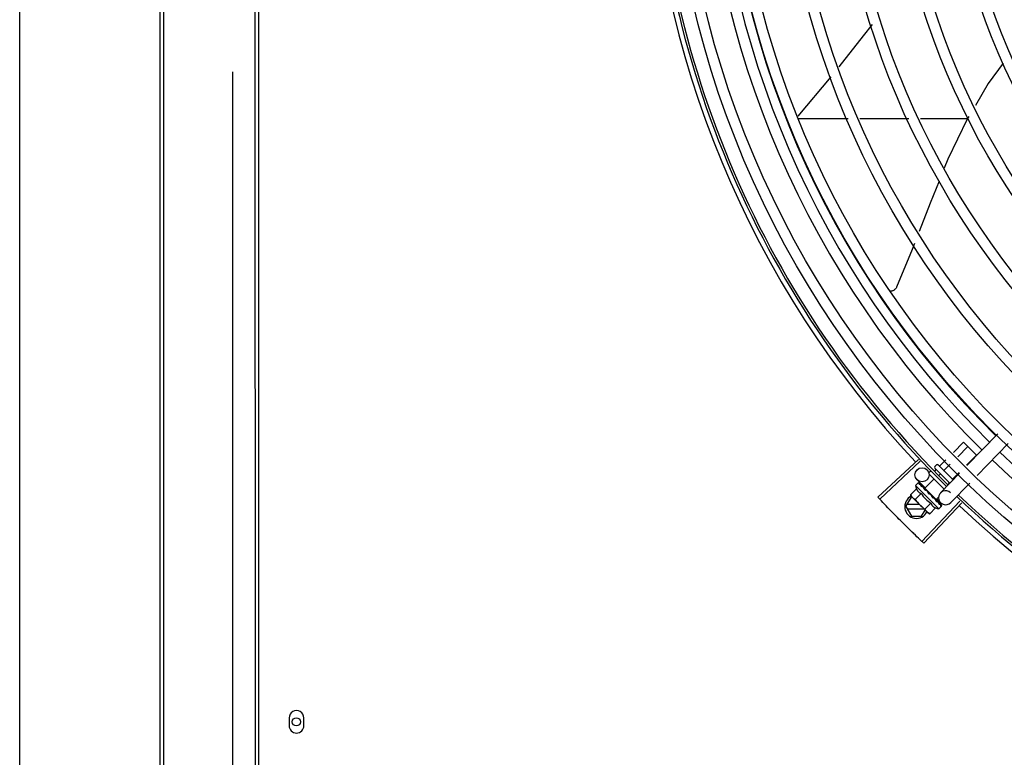
# Model space of a CAD drawing. Units: millimetres. Extents: x 3061 to 4404, y 645 to 1408.
# Drawn here: x 4268 to 4268, y 755 to 755 of the extents above; entities that cross this region are included whole.
import ezdxf

# ---------------------------------------------------------------- set-up
doc = ezdxf.new("R2010")
doc.units = ezdxf.units.MM
for name, color, linetype in [('-teeqpp', 252, 'Continuous'), ('AC-TUB', 4, 'Continuous'), ('EQP', 31, 'Continuous')]:
    doc.layers.add(name, color=color, linetype=linetype)

msp = doc.modelspace()

# ---------------------------------------------------------------- linework, layer by layer
at = {"layer": '-teeqpp'}
for p, q in [((4268.022405147635, 755.3694400500813), (4268.036483282019, 755.3860556801733)), ((4268.022139391708, 755.3683911631001), (4268.043612622962, 755.3683925368791)), ((4268.048581767254, 755.368392855155), (4268.06950738756, 755.3683941943277)), ((4268.074476531852, 755.368394512604), (4268.094469002026, 755.368395791766)), ((4268.107343932509, 755.2343349251291), (4268.094178942517, 755.2207660942809)), ((4268.088396467442, 755.2263764690833), (4268.092750724057, 755.2307369801338)), ((4268.090255098891, 755.2245731535309), (4268.094583030598, 755.2289073008369)), ((4268.092750724057, 755.2307369801338), (4268.098247643681, 755.2252479422427)), ((4268.111650171117, 755.2301568502448), (4268.098485179261, 755.2165880193947)), ((4268.093972365516, 755.2209665219684), (4268.098247643681, 755.2252479422427)), ((4268.073498439629, 755.2234225753978), (4268.05632765871, 755.2073052945357)), ((4268.074253625524, 755.2226201343215), (4268.057125042375, 755.2064580131441)), ((4268.080510260235, 755.2203486909966), (4268.081216859146, 755.221056305254)), ((4268.081923968764, 755.2210568099049), (4268.088292492893, 755.2146974201564)), ((4268.082646355607, 755.2206180987082), (4268.085223855628, 755.2231992998559)), ((4268.08447866308, 755.2187884198779), (4268.087082488008, 755.2213959843061)), ((4268.078107822628, 755.2179428036347), (4268.078743761557, 755.2185796560475)), ((4268.078108432861, 755.2170942754556), (4268.084461377567, 755.2107504408664)), ((4268.08048360726, 755.2184522441225), (4268.081091837813, 755.2190613479002)), ((4268.080510767209, 755.2196415846424), (4268.086898841185, 755.2132626729567)), ((4268.082373045941, 755.2166797781697), (4268.082924144355, 755.217231669068)), ((4268.091052691729, 755.2175439441667), (4268.082964625529, 755.2092077743978)), ((4268.088143277093, 755.2151290617517), (4268.090799753701, 755.2177893536727)), ((4268.072302066267, 755.2122933156697), (4268.07347140863, 755.2134643371523)), ((4268.072302066267, 755.2122933156697), (4268.082208663089, 755.2024009271727)), ((4268.076421162199, 755.211376508079), (4268.072980818239, 755.2147144582736)), ((4268.073667982418, 755.2135605764856), (4268.07368727658, 755.2135573178252)), ((4268.073715836475, 755.2135281877595), (4268.073687286804, 755.2135573299488)), ((4268.073722828528, 755.213505809164), (4268.073716142371, 755.2135284886285)), ((4268.074299208055, 755.2129332786403), (4268.073730765149, 755.2135135884332)), ((4268.074319829453, 755.212923904824), (4268.07424923391, 755.212996180936)), ((4268.074362432061, 755.2128671228265), (4268.074332349737, 755.2129131505862)), ((4268.075267696524, 755.2119631577561), (4268.075334619938, 755.2119123056609)), ((4268.075437628225, 755.2118059676554), (4268.075334629235, 755.2119123149896)), ((4268.075509646876, 755.211721553213), (4268.075462013963, 755.2117850746085)), ((4268.07623883722, 755.2111885909726), (4268.080125131704, 755.2150804677617)), ((4268.086151922373, 755.2131348457956), (4268.086588760231, 755.2135723104789)), ((4268.095358929404, 755.2133658692806), (4268.087270865067, 755.2050296995153)), ((4268.072692300266, 755.2109483356849), (4268.070143147363, 755.2083955198818)), ((4268.070143147363, 755.2083955198818), (4268.070537597351, 755.207695853449)), ((4268.070891405178, 755.2073425544595), (4268.070537597351, 755.207695853449)), ((4268.074735005554, 755.2089085596422), (4268.072185851719, 755.2063557438369)), ((4268.076238860544, 755.2111885672625), (4268.081098265394, 755.20633613168)), ((4268.076545721126, 755.2108821466741), (4268.076434231218, 755.2107704976975)), ((4268.076780242404, 755.2103916346473), (4268.076434231218, 755.2107704976975)), ((4268.077026102476, 755.2102072744888), (4268.07697124832, 755.2102778100416)), ((4268.078007367412, 755.208715996579), (4268.078273713091, 755.2087346680205)), ((4268.068211086475, 755.2033390356678), (4268.070520232668, 755.2073391833624)), ((4268.068211086475, 755.2033390356678), (4268.070520743841, 755.1993391831111)), ((4268.073999010869, 755.2042394060418), (4268.068730643414, 755.204239068677)), ((4268.070891405252, 755.2073392072812), (4268.070520232668, 755.2073391833624)), ((4268.077613738069, 755.2006298624642), (4268.071011610242, 755.2072225229526)), ((4268.091188112943, 755.2056656630098), (4268.075005803127, 755.1885561519089)), ((4268.091989663758, 755.2049095331472), (4268.075852143865, 755.1877577705386)), ((4268.078820418925, 755.20482900756), (4268.076271263229, 755.2022761912863)), ((4268.080412636802, 755.2068255946892), (4268.080343037123, 755.206910918937)), ((4268.080778627769, 755.2064323648424), (4268.080497804757, 755.2066894627901)), ((4268.080791403881, 755.2066425522667), (4268.080675656656, 755.2065266376085)), ((4268.081177734514, 755.2060601965595), (4268.080679914905, 755.2065309028249)), ((4268.081293776963, 755.2059443317389), (4268.080778627769, 755.2064323648424)), ((4268.081098287785, 755.2063361084338), (4268.082136229669, 755.2073755406759)), ((4268.081695903807, 755.2055601605402), (4268.081177734514, 755.2060601965595)), ((4268.081823308988, 755.205432941148), (4268.081293776963, 755.2059443317389)), ((4268.083028708321, 755.2049656176537), (4268.081349411714, 755.2065949341809)), ((4268.081874248162, 755.205366080495), (4268.081823301553, 755.2054329313564)), ((4268.082208663089, 755.2024009271727), (4268.083378005452, 755.2035719491209)), ((4268.083470687681, 755.2037879616396), (4268.082939649405, 755.2043066871183)), ((4268.083441819097, 755.2038167894343), (4268.082939945986, 755.2043069893684)), ((4268.083473962268, 755.2037686617664), (4268.083470675595, 755.2037879490476)), ((4268.068730759313, 755.2024390688889), (4268.075801480477, 755.202439521478)), ((4268.070520743841, 755.1993391831111), (4268.074901941553, 755.1993394637416)), ((4268.074901941553, 755.1993394637416), (4268.076366053685, 755.201875756627)), ((4268.078313969447, 755.2002364157111), (4268.077613738069, 755.2006298624642)), ((4268.080863124213, 755.2027892315177), (4268.078313969447, 755.2002364157111))]:
    msp.add_line(p, q, dxfattribs=at)
for points in [[(4268.039851211258, 755.3903492653344), (4268.050151094501, 755.4035555834166), (4268.054062103753, 755.4083392209063)], [(4268.109623778026, 755.3919530707394), (4268.103217271453, 755.3833001580033), (4268.097731170912, 755.3739535288987)], [(4268.094984748725, 755.3692744677292), (4268.094303810481, 755.3681143591425), (4268.086083852475, 755.351056090864), (4268.084522938979, 755.3472472092149)], [(4268.082295098806, 755.3418109187801), (4268.07845743181, 755.3324463916283), (4268.07383916772, 755.3203789554232)], [(4268.071869403424, 755.31523199823), (4268.070899062956, 755.3126965150063), (4268.064226402547, 755.2966723119112)], [(4268.064226669045, 755.2966727803528), (4268.064154832446, 755.296524049339), (4268.064003310914, 755.2962640635487), (4268.063829229813, 755.296023963409), (4268.063635295729, 755.2958053050829), (4268.063424256807, 755.295609304872), (4268.063198854297, 755.2954368475152), (4268.062961786211, 755.2952885038217), (4268.062715681193, 755.2951645594972), (4268.062463080787, 755.2950650374673), (4268.062206411468, 755.294989715991), (4268.061947969683, 755.2949381598337), (4268.061689904131, 755.2949097411934), (4268.061564677762, 755.2949067665854)], [(4268.075365715024, 755.2118495171812), (4268.075012481655, 755.2122166798986), (4268.074370051654, 755.212874575132)], [(4268.076434231218, 755.2107704976975), (4268.075962810901, 755.2112676390793), (4268.075516804464, 755.2117284953024)], [(4268.077676432508, 755.2094895992964), (4268.077477751396, 755.2097273906188), (4268.07723220817, 755.209999723239), (4268.077032151135, 755.210212951361)], [(4268.08034304363, 755.206910926398), (4268.080049900346, 755.207186066998), (4268.079757508984, 755.2074510946918), (4268.079495749682, 755.2076743484472)], [(4268.082825599645, 755.2044321148837), (4268.082128136278, 755.2051112303689), (4268.081887221616, 755.205342340178)], [(4268.082908732207, 755.2043491022569), (4268.082203814964, 755.2050356645727), (4268.081890390476, 755.2053365415281)]]:
    msp.add_lwpolyline(points, dxfattribs=at)
for centre, radius in [((4268.380786165271, 755.5118568961939), 0.4139499999999998), ((4268.380786165271, 755.5118568961939), 0.4094499999999998), ((4268.380786165271, 755.5118568961939), 0.3904999999999998), ((4268.380786165271, 755.5118568961939), 0.3859999999999998), ((4268.380786165271, 755.5118568961939), 0.3670499999999998), ((4268.380786165271, 755.5118568961939), 0.3625499999999999), ((4268.380786165271, 755.5118568961939), 0.3435999999999998), ((4268.380786165271, 755.5118568961939), 0.3390999999999998), ((4268.380786165271, 755.5118568961939), 0.3201499999999998), ((4268.380786165271, 755.5118568961939), 0.3156499999999998), ((4268.380786165271, 755.5118568961939), 0.2966999999999999), ((4268.380786165271, 755.5118568961939), 0.2921999999999998), ((4268.380786165271, 755.5118568961939), 0.2732499999999998), ((4268.075069854283, 755.2168675780408), 0.002999999999999999)]:
    msp.add_circle(centre, radius, dxfattribs=at)
for centre, radius, start, end in [((4268.380786165271, 755.5118568961939), 0.42095, 181.2653301215732, 225.4580563261129), ((4268.380786165271, 755.5118568961939), 0.4199999999999999, 181.2722827864866, 225.4549929548131), ((4268.380783864141, 755.5118578958022), 0.3993121299360997, 181.2969572907253, 225.4356031782562), ((4268.380783864141, 755.5118578958022), 0.3946903990006999, 181.3042287783339, 225.4284662648971), ((4268.380783864141, 755.5118578958022), 0.3908502484212998, 181.3085195730347, 225.4241866358082), ((4268.380786165271, 755.5118568961939), 0.4230559090388998, 181.8042316821813, 223.1799502498847), ((4268.380783864141, 755.5118578958022), 0.3946903990006999, 226.300303695029, 270.4312856082369), ((4268.08086406713, 755.2199953920058), 0.0004999999999999997, 135.0411180053811, 225.0411179864876), ((4268.081570666975, 755.2207030053332), 0.0004999999999999997, 45.04111798648758, 135.0411180053811), ((4268.380783864141, 755.5118578958022), 0.3993121299360997, 226.2971457462324, 270.4355942512742), ((4268.085204605003, 755.2153077793805), 0.01324999999999999, 193.1503261885645, 199.2089787053188), ((4268.072711086645, 755.2033393235515), 0.004999999999999998, 116.58560243979, 333.1027207547592), ((4268.085204605003, 755.2153077793805), 0.01227039119179999, 211.4340767845013, 238.6481591702641), ((4268.085117745297, 755.207118736957), 0.002999999999999999, 45.86544398809984, 315.8654439972067), ((4268.380786165271, 755.5118568961939), 0.42095, 226.2733915651042, 270.4644268951604), ((4268.380786165271, 755.5118568961939), 0.4199999999999999, 226.2743187081564, 270.4637330831122), ((4268.087758901279, 755.2178657447921), 0.01936491673099999, 216.4680130163108, 233.6142230150087), ((4268.380786165271, 755.5118568961939), 0.4230559090388998, 226.7528567128422, 268.2917352440489), ((4268.085204605003, 755.2153077793805), 0.01324999999999999, 250.873257266895, 256.9319097825362)]:
    msp.add_arc(centre, radius, start, end, dxfattribs=at)
for points, start_tangent, end_tangent in [([(4268.082341618656, 755.2206397580317), (4268.082394432374, 755.2205988979917), (4268.082456747611, 755.2205728122485), (4268.08252384228, 755.220565518463), (4268.082589578358, 755.2205801210625), (4268.082646355607, 755.2206180987082)], (0.7076140501440994, -0.7065991480596788), (0.7065991480596788, 0.7076140501440994)), ([(4268.084255635085, 755.218728487695), (4268.084285009699, 755.2187110322225), (4268.084325203085, 755.2187070359164), (4268.08437367521, 755.2187183366414), (4268.084426606304, 755.2187457284058), (4268.08447866308, 755.2187884198779)], (0.7076140501533856, -0.7065991480503794), (0.7065991480503794, 0.7076140501533856)), ([(4268.073393183661, 755.2133235614115), (4268.073412043636, 755.2133771216227), (4268.073438069332, 755.2134240075152), (4268.07347140863, 755.2134643371523)], (0.2599443052408016, 0.9656236110270281), (0.7065991480555652, 0.7076140501482071)), ([(4268.073393183661, 755.2133235614115), (4268.073471665332, 755.2133874628516), (4268.073550968724, 755.213450640646)], (0.7720821045919272, 0.6355227956327769), (0.7854356827474976, 0.618943283562373)), ([(4268.07347140863, 755.2134643371523), (4268.07350971078, 755.2134965107339)], (0.7065991480429061, 0.7076140501608482), (0.8173739678092771, 0.5761074524320259)), ([(4268.07350971078, 755.2134965107339), (4268.073555166246, 755.2135232868209)], (0.8173739677852894, 0.5761074524660593), (0.8979083029543888, 0.4401825524547395)), ([(4268.073712020589, 755.2135316407071), (4268.073678365213, 755.2135306124042), (4268.073622969246, 755.213502469082), (4268.073550967794, 755.2134506401785)], (-0.816480537782658, 0.5773729569542911), (-0.7854356828220559, -0.6189432834677592)), ([(4268.073555166246, 755.2135232868209), (4268.073607910133, 755.2135446283887), (4268.073667982418, 755.2135605764847)], (0.8979083028171704, 0.4401825527346451), (0.9789476606012529, 0.2041114347686918)), ([(4268.073713702995, 755.2135302824231), (4268.073712020589, 755.2135316407071)], (-0.7384657223393435, 0.6742910179809841), (-0.8164805430249837, 0.5773729495409596)), ([(4268.07371572479, 755.2135281442634), (4268.073713702995, 755.2135302824231)], (-0.6348853024686364, 0.7726064021928035), (-0.7384657108245952, 0.6742910305916322)), ([(4268.073879929701, 755.2128375156699), (4268.07382881627, 755.2129754569964), (4268.073788172476, 755.2131014666825), (4268.073757572824, 755.2132165754488), (4268.073736658138, 755.213321699111), (4268.073725139137, 755.2134177233343), (4268.073722828527, 755.213505809164)], (-0.3646652219943577, 0.9311386985126361), (0.0271670429229414, 0.9996309077748762)), ([(4268.073879929701, 755.2128375156699), (4268.073979053647, 755.2128808027151), (4268.074078921883, 755.2129234442145)], (0.9147773001536212, 0.4039585264896032), (0.9212616873699493, 0.3889433164154821)), ([(4268.074301044461, 755.212936679216), (4268.074257607358, 755.2129521872525), (4268.074174155308, 755.212952092184), (4268.074078920023, 755.2129234432809)], (-0.8799560237532641, 0.4750551507565672), (-0.9212616873591101, -0.388943316441156)), ([(4268.074219138057, 755.2130182741148), (4268.074249173475, 755.2129961207634)], (0.8842517621060704, -0.4670105150982252), (0.7059029252626601, -0.7083085910149753)), ([(4268.0743200748, 755.2129242139727), (4268.074301044461, 755.212936679216)], (-0.7847119388345651, 0.619860607758307), (-0.8799560242726667, 0.4750551497944656)), ([(4268.074332334859, 755.2129131375218), (4268.074321287164, 755.2129232432558), (4268.0743200748, 755.2129242139727)], (-0.6976058332863037, 0.7164817522902603), (-0.7847119394019676, 0.6198606070400043)), ([(4268.074901641511, 755.211817269696), (4268.074693557236, 755.2121886002205), (4268.074508700037, 755.2125462511699), (4268.074362432061, 755.2128671228261)], (-0.4996774956793085, 0.8662115216918179), (-0.385915548856076, 0.9225341127303172)), ([(4268.074901641511, 755.211817269696), (4268.075018032501, 755.2118433136179), (4268.075135006386, 755.2118688747018)], (0.9753177054223692, 0.2208061898807293), (0.9774737302790171, 0.2110571169480517)), ([(4268.075338315191, 755.211861796437), (4268.075249416529, 755.2118783544706), (4268.075135004524, 755.2118688742335)], (-0.9501585225514289, 0.3117671920245714), (-0.9774737302131422, -0.2110571172531389)), ([(4268.075243975122, 755.2119761645449), (4268.075267696524, 755.2119631577561)], (0.8768799003261426, -0.4807095176965131), (0.8767897917952001, -0.4808738514451889)), ([(4268.075359535578, 755.2118539873268), (4268.075355954996, 755.2118554276162), (4268.075338315191, 755.211861796437)], (-0.9254066062517159, 0.3789757421071719), (-0.95015852209449, 0.3117671934171631)), ([(4268.075366399697, 755.211851079704), (4268.075359535578, 755.2118539873268)], (-0.9160578087054038, 0.401046245599998), (-0.92540660531894, 0.3789757443848819)), ([(4268.075462020473, 755.2117850797426), (4268.075444094512, 755.2118020516668), (4268.075366399697, 755.211851079704)], (-0.6971938587157194, 0.7168826426752747), (-0.9160578106904131, 0.401046241065899)), ([(4268.076335084897, 755.2103858808669), (4268.076176624556, 755.2106310157319), (4268.076026815629, 755.2108660356848), (4268.075885456526, 755.2110917431892), (4268.075752371837, 755.211308876489), (4268.07562733013, 755.2115182608081), (4268.075509646876, 755.211721553213)], (-0.545090132689718, 0.8383774491506232), (-0.4943815310684305, 0.8692450182419423)), ([(4268.088083665149, 755.2149059474846), (4268.088066167147, 755.2149352978945), (4268.088062114963, 755.214975484651), (4268.088073344797, 755.2150239744001), (4268.088100661263, 755.2150769430905), (4268.088143277093, 755.2151290617508)], (-0.7076140503521132, 0.7065991478513663), (0.7065991480503794, 0.7076140501533856)), ([(4268.070143147362, 755.2083955198818), (4268.070293798099, 755.2081335860898), (4268.070455939318, 755.2078860802485), (4268.070574522732, 755.2077232330389)], (0.4735112693460933, -0.8807877597936131), (0.6049268471083832, -0.7962810494087569)), ([(4268.070574522732, 755.2077232330389), (4268.07062958277, 755.2076521115655), (4268.070814766729, 755.2074310780049), (4268.070893564239, 755.2073446079553)], (0.6049268471775482, -0.7962810493562128), (0.6824100219440866, -0.7309696039851941)), ([(4268.072692300266, 755.2109483356849), (4268.072756081601, 755.2107784411087), (4268.072827741317, 755.2106127661855), (4268.072906597294, 755.2104531952245), (4268.072991515681, 755.2103016317974), (4268.073082977416, 755.210156753772), (4268.073185629377, 755.2100122085326), (4268.073306549228, 755.2098616238268), (4268.073454516523, 755.2097006172585), (4268.07363604748, 755.2095309912543), (4268.073854816796, 755.2093589830515), (4268.074112469023, 755.209192398997), (4268.074406691605, 755.2090400939301), (4268.074735005554, 755.2089085596422)], (0.3290146342136061, -0.9443248225442806), (0.9447960806815807, -0.3276589170596831)), ([(4268.076335084897, 755.2103858808669), (4268.076463285464, 755.2104001327848), (4268.0765918413, 755.210414128258)], (0.9937510035958389, 0.111619634707622), (0.9942484097218995, 0.1070985516497495)), ([(4268.076762372236, 755.2104015006653), (4268.076719111461, 755.2104107700607), (4268.076591839438, 755.2104141277891)], (-0.966481707600436, 0.2567354842512923), (-0.9942484097122637, -0.1070985517392037)), ([(4268.076781592061, 755.2103959396468), (4268.076762372236, 755.2104015006653)], (-0.9542342514631932, 0.2990601834656023), (-0.9664817073288069, 0.2567354852738409)), ([(4268.076971266917, 755.2102778273024), (4268.076944825173, 755.2103034633642), (4268.076840749031, 755.210372694221), (4268.076781592061, 755.2103959396468)], (-0.6886482874897303, 0.7250955358692134), (-0.9542342515428478, 0.2990601832114416)), ([(4268.078007367412, 755.208715996579), (4268.077676408949, 755.2092089806529), (4268.077341140965, 755.2097164474385), (4268.077026102475, 755.2102072744892)], (-0.5589872810378378, 0.829176229542264), (-0.5327564736512697, 0.8462685978947015)), ([(4268.07767643251, 755.2094895978985), (4268.07768949967, 755.2094721255494), (4268.077746013098, 755.209365458833)], (0.6180831238191096, -0.7861127476704669), (0.3507379511367939, -0.9364736459892313)), ([(4268.078007367412, 755.208715996579), (4268.07787355957, 755.2090390998105), (4268.077746013098, 755.209365458833)], (-0.3883514899251262, 0.9215113240068918), (-0.3507287896226244, 0.9364770772046954)), ([(4268.078728893615, 755.2085069232558), (4268.07864278667, 755.208607947312), (4268.078533303338, 755.2086826372902), (4268.078405946283, 755.2087263519338), (4268.078273712158, 755.20873466895)], (-0.5418128079698272, 0.8404991856747104), (-0.997551638486458, -0.06993374402234755)), ([(4268.079190362482, 755.2078018232282), (4268.079047078019, 755.2080189057451), (4268.078886800698, 755.2082634708245), (4268.078728893615, 755.2085069232558)], (-0.5518616959088422, 0.8339356501485091), (-0.5418110441999895, 0.8405003226548562)), ([(4268.079208396155, 755.2077745803786), (4268.079190362482, 755.2078018232282)], (-0.5520693654768387, 0.8337981864348236), (-0.5518616948278007, 0.8339356508638947)), ([(4268.079716787734, 755.207009027863), (4268.079545457106, 755.2072670146458), (4268.079376557313, 755.2075211014298), (4268.079210356015, 755.2077716188251), (4268.079208396155, 755.2077745803786)], (-0.5526466583524846, 0.8334156652066436), (-0.5520693640598445, 0.8337981873730351)), ([(4268.079208495003, 755.207778360324), (4268.079275495661, 755.2077721350729), (4268.079392583484, 755.2077374979017), (4268.079494339582, 755.2076754939189), (4268.079495749682, 755.2076743484472)], (0.9996821459077975, -0.02521125052791296), (0.7747324594235755, -0.6322891872517652)), ([(4268.057124991991, 755.206458067541), (4268.056327658711, 755.2073052945357)], (-0.6862899728138365, 0.7273280368686359), (-0.6843870417365098, 0.7291189046398049)), ([(4268.059765322229, 755.2036838634349), (4268.057124991991, 755.206458067541)], (-0.6925232773566914, 0.7213955297332715), (-0.6862899727988384, 0.7273280368827876)), ([(4268.05976532316, 755.2036838639028), (4268.057125042375, 755.2064580131441)], (-0.6925232617762422, 0.7213955446901474), (-0.6862910405018644, 0.7273270294213383)), ([(4268.062836118667, 755.2005166186441), (4268.062429377426, 755.2009325378535), (4268.059765322229, 755.2036838634349)], (-0.6996414175551667, 0.7144941475207456), (-0.6925232773543368, 0.7213955297355318)), ([(4268.062836116805, 755.2005166191061), (4268.05976532316, 755.2036838639028)], (-0.6996412488071755, 0.7144943127608057), (-0.692523261758833, 0.7213955447068598)), ([(4268.070893564239, 755.2073446079553), (4268.071011610242, 755.2072225229526)], (0.6824100220893001, -0.7309696038496272), (0.7076140502670646, -0.7065991479365372)), ([(4268.071011610242, 755.2072225229526), (4268.071220447516, 755.2070259794505), (4268.071441746639, 755.2068411120813), (4268.071675964159, 755.2066678047381), (4268.071923703639, 755.2065060197897), (4268.072185851719, 755.2063557438364)], (0.7076140502218491, -0.7065991479818174), (0.8814664776741885, -0.4722465973796521)), ([(4268.078820418925, 755.2048290075595), (4268.078952096676, 755.2045015900926), (4268.079104544539, 755.2042079188909), (4268.079271402083, 755.2039504442205), (4268.079443857656, 755.203731601488), (4268.079614021671, 755.2035499421763), (4268.079775483234, 755.2034019615803), (4268.079926346903, 755.2032811707527), (4268.080071043038, 755.203178730078), (4268.080216015432, 755.2030875034748), (4268.080367679505, 755.2030028144454), (4268.080527369722, 755.2029241846822), (4268.080693154439, 755.2028527615666), (4268.080863124213, 755.2027892315177)], (0.3290146342282206, -0.9443248225391887), (0.944796080675792, -0.3276589170763743)), ([(4268.079716787734, 755.207009027863), (4268.079847363462, 755.2070209084568), (4268.079977762705, 755.2070330639581)], (0.9959854827757962, 0.08951490434483127), (0.9955802542093969, 0.09391462840448551)), ([(4268.080343038981, 755.2069109221989), (4268.080332804556, 755.2069203443202), (4268.080229026876, 755.2069893153771), (4268.080106504014, 755.2070282577129), (4268.079977759911, 755.207033063954)], (-0.7247898798279919, 0.6889699776470126), (-0.9955802542227512, -0.09391462826291894)), ([(4268.080497612176, 755.2066893427896), (4268.080412636802, 755.2068255946892)], (-0.5298463277193194, 0.8480936675876973), (-0.5284438820784403, 0.8489682346789352)), ([(4268.080628800943, 755.2064797667708), (4268.080497612176, 755.2066893427896)], (-0.5311525160219853, 0.8472762269316393), (-0.5298463276716678, 0.8480936676174676)), ([(4268.080723280595, 755.2063291312838), (4268.080707432368, 755.2063543903841), (4268.080628800943, 755.2064797667708)], (-0.5314528985268614, 0.8470878447052572), (-0.5311525159332599, 0.8472762269872609)), ([(4268.080767333655, 755.2062589113389), (4268.080723280595, 755.2063291312838)], (-0.5313991587173204, 0.8471215580508645), (-0.5314528984227969, 0.8470878447705459)), ([(4268.080996324417, 755.2058930104081), (4268.080767333655, 755.2062589113389)], (-0.5290201062077026, 0.8486092900905523), (-0.5313991586407045, 0.8471215580989256)), ([(4268.081044520056, 755.205815602993), (4268.080996324417, 755.2058930104081)], (-0.5280427107545126, 0.8492178140024067), (-0.5290201062783545, 0.8486092900465081)), ([(4268.08111695665, 755.2056988364616), (4268.081044520056, 755.205815602993)], (-0.5261879083045362, 0.850368323230644), (-0.5280427110629595, 0.8492178138106148)), ([(4268.081257162887, 755.2054708615619), (4268.08111695665, 755.2056988364616)], (-0.5212500604137535, 0.8534039925607674), (-0.5261879080684344, 0.8503683233767383)), ([(4268.081257162887, 755.2054708615619), (4268.081378018731, 755.2054924496665), (4268.081498454608, 755.2055145520821)], (0.9848309321534493, 0.1735166708814118), (0.983140817059367, 0.1828500309867087)), ([(4268.081823297835, 755.2054329271591), (4268.081811394678, 755.2054438831415), (4268.081723691756, 755.20549682397), (4268.081615583218, 755.2055213197782), (4268.081498452746, 755.2055145516138)], (-0.7161241998820327, 0.6979728722116059), (-0.9831408170438756, -0.1828500310700027)), ([(4268.08169589172, 755.2055601484117), (4268.081712889792, 755.205542247319), (4268.081717736723, 755.2055365511592)], (0.717882577467653, -0.6961642083362224), (0.638335621550963, -0.7697581660879901)), ([(4268.08188728954, 755.2053423775455), (4268.081874248162, 755.2053660804954)], (-0.4819676189082737, 0.8761890288766968), (-0.4821318020715402, 0.8760986961702714)), ([(4268.081890475147, 755.2053365877719), (4268.08188728954, 755.2053423775455)], (-0.4819226207147981, 0.8762137796470567), (-0.4819676213607829, 0.8761890275276386)), ([(4268.081906639581, 755.2053071871428), (4268.081890475147, 755.2053365877719)], (-0.4816645158562853, 0.8763556892979759), (-0.481922620686933, 0.8762137796623827)), ([(4268.082442702156, 755.2042870225546), (4268.082276268672, 755.2046197409982), (4268.082082601607, 755.204984829033), (4268.081906639581, 755.2053071871428)], (-0.4322826632993138, 0.9017381543501706), (-0.4816645170423204, 0.8763556886461047)), ([(4268.082442702156, 755.2042870225546), (4268.082547839571, 755.2043243066801), (4268.082652373239, 755.2043622887418)], (0.9437749407489859, 0.3305886586291915), (0.9385431816772801, 0.3451618404851384)), ([(4268.082908673636, 755.2043490416213), (4268.082899901194, 755.2043569276689), (4268.082836803552, 755.2043852705478), (4268.082751276674, 755.2043872823501), (4268.082652371376, 755.2043622892043)], (-0.7093210074561248, 0.7048855994992579), (-0.93854318167938, -0.3451618404794283)), ([(4268.082825571755, 755.2044320854989), (4268.08283569063, 755.2044210501303), (4268.082836664049, 755.2044198391927)], (0.7174822886687547, -0.6965767477074195), (0.6209860101109929, -0.7838216476000328)), ([(4268.082930868479, 755.2043190383833), (4268.082908673636, 755.2043490416213)], (-0.4682791448649098, 0.8835805806402656), (-0.7093210077750486, 0.7048855991783275)), ([(4268.082937435759, 755.2043044193256), (4268.082930868479, 755.2043190383833)], (-0.348329017565743, 0.937372335585857), (-0.4682791447508359, 0.8835805807007223)), ([(4268.083130411597, 755.2036003007447), (4268.08311683245, 755.2037007634331), (4268.083094730035, 755.2038082608929), (4268.083065023165, 755.2039224798932), (4268.083028510391, 755.2040431815021), (4268.08298586333, 755.2041702862957), (4268.082937435759, 755.2043044193256)], (-0.09234125975056409, 0.9957274183970627), (-0.3483254167320238, 0.9373736736533953)), ([(4268.083130411597, 755.2036003007447), (4268.083215729559, 755.2036573745731), (4268.083300338351, 755.2037152546582)], (0.8340393899303565, 0.5517048994205133), (0.8224067962987388, 0.5688998693985128)), ([(4268.083469944452, 755.2037874295283), (4268.083467292671, 755.2037903615064), (4268.083434303391, 755.2037886656394), (4268.083376501472, 755.2037629261849), (4268.083300336492, 755.2037152527932)], (-0.5798805628459496, 0.8147014992213191), (-0.8224067962380365, -0.5688998694862648)), ([(4268.083378005452, 755.2035719491209), (4268.083410125269, 755.2036102999596), (4268.083436835047, 755.2036557946808), (4268.083458101964, 755.2037085673387), (4268.083473962268, 755.2037686617659)], (0.7065991480379669, 0.7076140501657803), (0.202706152017882, 0.9792396110932724)), ([(4268.083441461271, 755.2038163557636), (4268.083443603004, 755.2038143384134)], (0.7735170149853438, -0.6337755340245973), (0.6753502047112052, -0.7374971871109295)), ([(4268.065938164206, 755.1973799741386), (4268.063243401971, 755.2001012321366), (4268.062836116805, 755.2005166191061)], (-0.7066898144908776, 0.7075235021501751), (-0.6996412488048768, 0.7144943127630566)), ([(4268.065938164206, 755.1973799741386), (4268.062836118667, 755.2005166186441)], (-0.7066896167204827, 0.7075236996874785), (-0.6996414175488286, 0.7144941475269521)), ([(4268.076271263229, 755.2022761912863), (4268.076421915826, 755.2020142584297), (4268.076584057046, 755.2017667521227), (4268.076757700499, 755.2015327829727), (4268.076942884455, 755.2013117503434), (4268.077139727039, 755.2011031943598)], (0.473511269409899, -0.8807877597593112), (0.7076140502218491, -0.7065991479818174)), ([(4268.077139727039, 755.2011031943598), (4268.077261981086, 755.20098532373)], (0.7076140502670646, -0.7065991479365372), (0.7319483060500517, -0.6813601670705884)), ([(4268.077261981086, 755.20098532373), (4268.077348565243, 755.2009066513233), (4268.077569863435, 755.2007217844198), (4268.077804080025, 755.2005484766082), (4268.078051821367, 755.2003866916634), (4268.078313969447, 755.2002364157111)], (0.7319483060748774, -0.6813601670439194), (0.8814664776705131, -0.4722465973865123)), ([(4268.069071148207, 755.1942742316078), (4268.068656243719, 755.1946820051539), (4268.065938164206, 755.1973799741386)], (-0.7136687348100784, 0.7004833595129738), (-0.706689616713476, 0.707523699694477)), ([(4268.069071149137, 755.1942742320743), (4268.065938164206, 755.1973799741386)], (-0.7136685693703642, 0.7004835280667618), (-0.7066898144895185, 0.7075235021515327)), ([(4268.072234770253, 755.1911997025368), (4268.069071148207, 755.1942742316078)], (-0.7205783561178813, 0.6933735160030645), (-0.7136687348041415, 0.7004833595190225)), ([(4268.072234770254, 755.1911997020711), (4268.069486587286, 755.1938670014611), (4268.069071149137, 755.1942742320743)], (-0.7205783411336253, 0.6933735315752346), (-0.7136685693614222, 0.7004835280758721)), ([(4268.075005803126, 755.1885561519089), (4268.072234770253, 755.1911997025368)], (-0.7265171863315872, 0.6871482940128963), (-0.720578356130578, 0.6933735159898696)), ([(4268.075005857227, 755.1885561031054), (4268.072234770254, 755.1911997020711)], (-0.7265181950616707, 0.6871472274879178), (-0.72057834113375, 0.6933735315751051)), ([(4268.075852143865, 755.1877577705386), (4268.075005857227, 755.1885561031054)], (-0.7283113056744351, 0.6852464097146366), (-0.7265181950786672, 0.6871472274699475))]:
    msp.add_spline(points, degree=3, dxfattribs=dict(at, start_tangent=start_tangent, end_tangent=end_tangent))
at = {"layer": 'AC-TUB', "color": 2}
for p, q in [((4267.791620402392, 755.0128191891895), (4267.791556529841, 756.0108191862573)), ((4267.793170401808, 755.012819288705), (4267.793106530189, 756.0108192857738)), ((4267.751013637778, 755.8997593715312), (4267.751067986404, 755.0505665939841)), ((4267.752544674344, 755.4148166888831), (4267.752608673294, 754.4148166902373)), ((4267.78206850545, 755.0424579292999), (4267.78204637931, 755.3881792248121)), ((4267.805963960188, 755.1134701070855), (4267.805964171581, 755.1101701073953)), ((4267.812264172007, 755.1101705102478), (4267.812263960613, 755.1134705099371))]:
    msp.add_line(p, q, dxfattribs=at)
msp.add_circle((4267.809064066117, 755.1118203053434), 0.001749999999999999, dxfattribs=at)
for centre, start, end in [((4267.809113960866, 755.113470308745), 0.003666869642681241, 180.0036668696427), ((4267.809114171328, 755.1101703085883), 180.0036668696427, 0.003666869642681241)]:
    msp.add_arc(centre, 0.003149999999999998, start, end, dxfattribs=at)
at = {"layer": 'EQP', "color": 31, "linetype": 'Continuous'}
msp.add_line((4267.691743755838, 751.2369336876577), (4267.691424494946, 756.2254486278362), dxfattribs=at)

doc.saveas('drawing.dxf')
